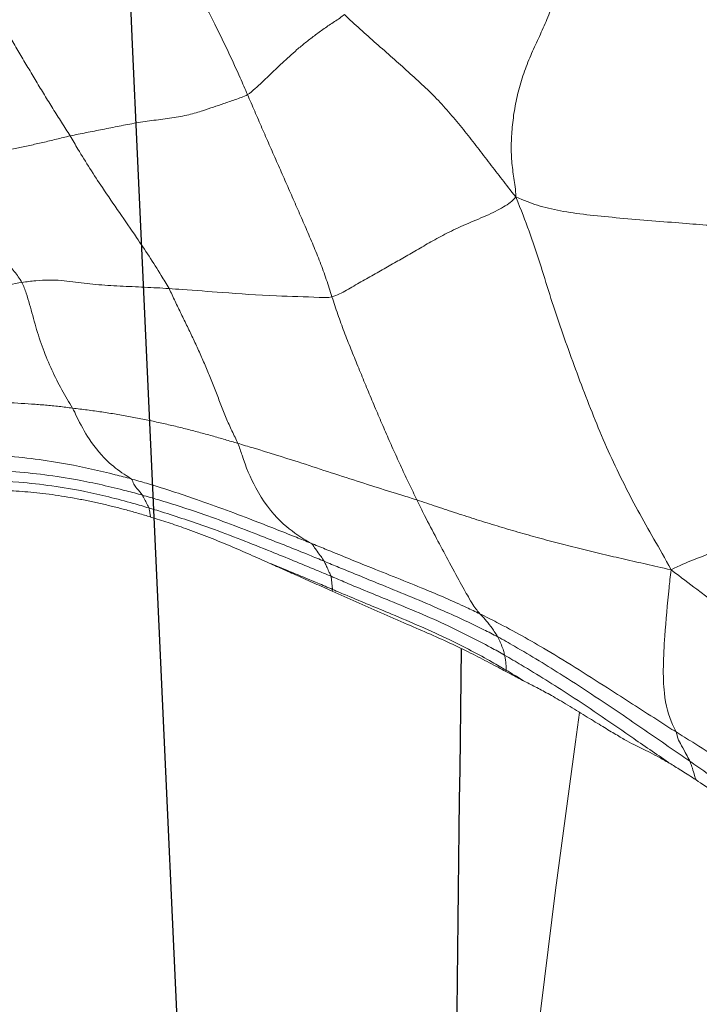
# Model space of a CAD drawing. Units: millimetres. Extents: x -605615253 to 17, y -1703671404 to 113.
# Drawn here: x -605612231 to -605612227, y -1703669717 to -1703669713 of the extents above; entities that cross this region are included whole.
import ezdxf

# ---------------------------------------------------------------- set-up
doc = ezdxf.new("R2010")
doc.units = ezdxf.units.MM
doc.layers.get('0').update_dxf_attribs({"lineweight": 9, "true_color": 0x1c1c1c})
doc.layers.get('Defpoints').update_dxf_attribs({"color": 3, "lineweight": 0})
doc.layers.add('05___PRT_ALL_DTM_CSYS', color=7, linetype='Continuous')
doc.styles.add('2F обычный', font='Montserrat-Light.ttf', dxfattribs={"width": 0.8})
doc.dimstyles.new('stroitelniy3', dxfattribs={"dimtxt": 80, "dimasz": 30, "dimexe": 5, "dimexo": 10, "dimgap": 20, "dimtad": 1, "dimtoh": 1, "dimdec": 0, "dimrnd": 5, "dimtxsty": '2F обычный', "dimblk": 'ARCHTICK', "dimcen": 0.09, "dimdle": 2, "dimadec": 0, "dimazin": 2, "dimtfac": 1, "dimtdec": 0, "dimtmove": 1, "dimatfit": 3, "dimfxl": 10, "dimtfill": 1, "dimtolj": 1, "dimtzin": 0, "dimarcsym": 1})

# ---------------------------------------------------------------- blocks, each defined once
blk = doc.blocks.new('A$C7A8449C8')
blk.add_arc((108.0393, 92.0802, 1.2799), 64.9315, 180.386939, 188.327132)
for points, knots in [([(44.3591, 82.9941, 1.2799), (44.3886, 83.013, 1.2799), (44.4197, 83.0339, 1.2799), (44.4841, 83.0786, 1.2799), (44.5174, 83.1024, 1.2799), (44.5854, 83.1522, 1.2799), (44.6201, 83.1782, 1.2799), (44.6728, 83.2182, 1.2799), (44.6904, 83.2318, 1.2799), (44.7259, 83.2591, 1.2799), (44.7436, 83.2729, 1.2799), (44.7971, 83.3149, 1.2799), (44.833, 83.3435, 1.2799), (44.9052, 83.4025, 1.2799), (44.9417, 83.4329, 1.2799), (45.0151, 83.4956, 1.2799), (45.0521, 83.528, 1.2799), (45.1076, 83.5779, 1.2799), (45.1261, 83.5948, 1.2799), (45.1631, 83.6289, 1.2799), (45.1815, 83.6463, 1.2799), (45.1997, 83.664, 1.2799)], [0, 0, 0, 0, 0.125, 0.125, 0.25, 0.25, 0.375, 0.375, 0.4375, 0.4375, 0.5, 0.5, 0.625, 0.625, 0.75, 0.75, 0.875, 0.875, 0.9375, 0.9375, 1, 1, 1, 1]), ([(45.2031, 83.601, 1.2799), (45.1802, 83.5794, 1.2799), (45.0882, 83.4962, 1.2799), (44.8986, 83.3361, 1.2799), (44.6564, 83.1424, 1.2799), (44.4575, 82.9938, 1.2799), (44.355, 82.9236, 1.2799), (44.3295, 82.9066, 1.2799)], [0, 0, 0, 0, 0.083333, 0.333333, 0.666667, 0.916667, 1, 1, 1, 1]), ([(44.2621, 82.7686, 1.2799), (44.2889, 82.7848, 1.2799), (44.3973, 82.8493, 1.2799), (44.6123, 82.9832, 1.2799), (44.8893, 83.1618, 1.2799), (45.103, 83.3416, 1.2799), (45.2058, 83.4367, 1.2799), (45.2311, 83.4608, 1.2799)], [0, 0, 0, 0, 0.083333, 0.333333, 0.666667, 0.916667, 1, 1, 1, 1]), ([(44.2381, 82.0067, 1.2799), (44.2873, 82.0427, 1.2799), (44.4379, 82.153, 1.2799), (44.7354, 82.377, 1.2799), (45.0975, 82.6661, 1.2799), (45.3801, 82.9032, 1.2799), (45.5206, 83.0222, 1.2799), (45.5522, 83.0531, 1.2799)], [0, 0, 0, 0, 0.083333, 0.333333, 0.666667, 0.916667, 1, 1, 1, 1]), ([(44.3295, 82.9066, 1.2799), (44.331, 82.9097, 1.2799), (44.335, 82.9203, 1.2799), (44.3424, 82.9423, 1.2799), (44.3505, 82.9695, 1.2799), (44.3567, 82.9872, 1.2799), (44.3591, 82.9941, 1.2799)], [0, 0, 0, 0, 0.09482, 0.379281, 0.758562, 1, 1, 1, 1]), ([(43.4273, 82.4076, 1.2799), (43.4545, 82.4227, 1.2799), (43.5617, 82.4839, 1.2799), (43.7735, 82.611, 1.2799), (44.0127, 82.7714, 1.2799), (44.1758, 82.8791, 1.2799), (44.2357, 82.9193, 1.2799)], [0, 0, 0, 0, 0.096715, 0.386859, 0.773717, 1, 1, 1, 1]), ([(44.0564, 82.8279, 1.2799), (44.0705, 82.8349, 1.2799), (44.083, 82.8408, 1.2799), (44.1085, 82.8529, 1.2799), (44.1217, 82.8591, 1.2799), (44.15, 82.8731, 1.2799), (44.1651, 82.8807, 1.2799), (44.198, 82.8981, 1.2799), (44.2159, 82.9079, 1.2799), (44.2357, 82.9193, 1.2799)], [0, 0, 0, 0, 0.25, 0.25, 0.5, 0.5, 0.75, 0.75, 1, 1, 1, 1]), ([(43.3938, 82.3215, 1.2799), (43.4212, 82.3358, 1.2799), (43.5288, 82.3949, 1.2799), (43.7404, 82.5193, 1.2799), (43.9978, 82.6855, 1.2799), (44.2016, 82.8215, 1.2799), (44.3036, 82.8894, 1.2799), (44.3295, 82.9066, 1.2799)], [0, 0, 0, 0, 0.083333, 0.333333, 0.666667, 0.916667, 1, 1, 1, 1]), ([(44.2621, 82.7686, 1.2799), (44.2661, 82.7775, 1.2799), (44.2689, 82.7989, 1.2799), (44.2852, 82.8264, 1.2799), (44.3051, 82.861, 1.2799), (44.3203, 82.8894, 1.2799), (44.328, 82.9035, 1.2799), (44.3295, 82.9066, 1.2799)], [0, 0, 0, 0, 0.083333, 0.333333, 0.666667, 0.916667, 1, 1, 1, 1]), ([(43.525, 82.5311, 1.2799), (43.5453, 82.541, 1.2799), (43.5643, 82.5503, 1.2799), (43.6036, 82.5701, 1.2799), (43.624, 82.5807, 1.2799), (43.6585, 82.5993, 1.2799), (43.6707, 82.606, 1.2799), (43.6966, 82.6205, 1.2799), (43.7103, 82.6283, 1.2799), (43.7383, 82.6446, 1.2799), (43.7527, 82.653, 1.2799), (43.7813, 82.6699, 1.2799), (43.7956, 82.6784, 1.2799), (43.8232, 82.6949, 1.2799), (43.8366, 82.7029, 1.2799), (43.8625, 82.7183, 1.2799), (43.875, 82.7257, 1.2799), (43.911, 82.747, 1.2799), (43.9332, 82.76, 1.2799), (43.964, 82.7778, 1.2799), (43.9738, 82.7833, 1.2799), (43.9925, 82.7939, 1.2799), (44.0014, 82.7988, 1.2799), (44.0268, 82.8127, 1.2799), (44.0422, 82.8207, 1.2799), (44.0564, 82.8279, 1.2799)], [0, 0, 0, 0, 0.125, 0.125, 0.25, 0.25, 0.3125, 0.3125, 0.375, 0.375, 0.4375, 0.4375, 0.5, 0.5, 0.5625, 0.5625, 0.625, 0.625, 0.75, 0.75, 0.8125, 0.8125, 0.875, 0.875, 1, 1, 1, 1]), ([(43.3073, 82.2136, 1.2799), (43.3351, 82.2267, 1.2799), (43.4452, 82.2797, 1.2799), (43.66, 82.3965, 1.2799), (43.9207, 82.5572, 1.2799), (44.1299, 82.6872, 1.2799), (44.2353, 82.7524, 1.2799), (44.2621, 82.7686, 1.2799)], [0, 0, 0, 0, 0.083333, 0.333333, 0.666667, 0.916667, 1, 1, 1, 1]), ([(44.2621, 82.7686, 1.2799), (44.2581, 82.7597, 1.2799), (44.2294, 82.7088, 1.2799), (44.1933, 82.5783, 1.2799), (44.2028, 82.3449, 1.2799), (44.2218, 82.144, 1.2799), (44.2335, 82.0399, 1.2799), (44.2381, 82.0067, 1.2799)], [0, 0, 0, 0, 0.083333, 0.333333, 0.666667, 0.916667, 1, 1, 1, 1]), ([(43.4334, 82.4846, 1.2799), (43.4507, 82.4936, 1.2799), (43.4669, 82.5019, 1.2799), (43.4973, 82.5174, 1.2799), (43.5114, 82.5244, 1.2799), (43.525, 82.5311, 1.2799)], [0, 0, 0, 0, 0.5, 0.5, 1, 1, 1, 1]), ([(43.434, 82.4778, 1.2799), (43.4611, 82.4934, 1.2799), (43.4914, 82.5111, 1.2799), (43.5216, 82.529, 1.2799), (43.525, 82.5311, 1.2799)], [0, 0, 0, 0, 0.885452, 1, 1, 1, 1]), ([(42.5873, 82.1072, 1.2799), (42.6262, 82.1242, 1.2799), (42.6652, 82.1409, 1.2799), (42.7434, 82.1744, 1.2799), (42.7826, 82.1911, 1.2799), (42.8318, 82.2119, 1.2799), (42.8417, 82.216, 1.2799), (42.8614, 82.2243, 1.2799), (42.8713, 82.2285, 1.2799), (42.9009, 82.2408, 1.2799), (42.9204, 82.2489, 1.2799), (42.9781, 82.2727, 1.2799), (43.0156, 82.2882, 1.2799), (43.0891, 82.3193, 1.2799), (43.1251, 82.3348, 1.2799), (43.1953, 82.3664, 1.2799), (43.2292, 82.3823, 1.2799), (43.2938, 82.4134, 1.2799), (43.3244, 82.4288, 1.2799), (43.3676, 82.4507, 1.2799), (43.3816, 82.4578, 1.2799), (43.4084, 82.4716, 1.2799), (43.4212, 82.4782, 1.2799), (43.4334, 82.4846, 1.2799)], [0, 0, 0, 0, 0.125, 0.125, 0.25, 0.25, 0.28125, 0.28125, 0.3125, 0.3125, 0.375, 0.375, 0.5, 0.5, 0.625, 0.625, 0.75, 0.75, 0.875, 0.875, 0.9375, 0.9375, 1, 1, 1, 1]), ([(43.434, 82.4778, 1.2799), (43.4119, 82.4651, 1.2799), (43.3219, 82.4152, 1.2799), (43.1385, 82.3217, 1.2799), (42.9001, 82.2238, 1.2799), (42.7089, 82.1471, 1.2799), (42.6133, 82.1085, 1.2799), (42.5894, 82.0986, 1.2799)], [0, 0, 0, 0, 0.083333, 0.333333, 0.666667, 0.916667, 1, 1, 1, 1]), ([(43.434, 82.4778, 1.2799), (43.4341, 82.476, 1.2799), (43.4345, 82.4686, 1.2799), (43.4343, 82.4541, 1.2799), (43.4326, 82.4346, 1.2799), (43.4297, 82.4182, 1.2799), (43.4278, 82.4097, 1.2799), (43.4273, 82.4076, 1.2799)], [0, 0, 0, 0, 0.083333, 0.333333, 0.666667, 0.916667, 1, 1, 1, 1]), ([(43.4334, 82.4846, 1.2799), (43.4335, 82.4841, 1.2799), (43.4337, 82.4818, 1.2799), (43.4339, 82.4796, 1.2799), (43.434, 82.4778, 1.2799)], [0, 0, 0, 0, 0.223597, 1, 1, 1, 1]), ([(43.4273, 82.4076, 1.2799), (43.4051, 82.3954, 1.2799), (43.3146, 82.3472, 1.2799), (43.1307, 82.2562, 1.2799), (42.8919, 82.1614, 1.2799), (42.701, 82.0858, 1.2799), (42.606, 82.0467, 1.2799), (42.5821, 82.0368, 1.2799)], [0, 0, 0, 0, 0.083333, 0.333333, 0.666667, 0.916667, 1, 1, 1, 1]), ([(43.4273, 82.4076, 1.2799), (43.4267, 82.4056, 1.2799), (43.4244, 82.3971, 1.2799), (43.4199, 82.3774, 1.2799), (43.409, 82.3552, 1.2799), (43.4006, 82.3351, 1.2799), (43.3953, 82.3241, 1.2799), (43.3938, 82.3215, 1.2799)], [0, 0, 0, 0, 0.083333, 0.333333, 0.666667, 0.916667, 1, 1, 1, 1]), ([(43.3938, 82.3215, 1.2799), (43.3715, 82.3099, 1.2799), (43.28, 82.2653, 1.2799), (43.0941, 82.1822, 1.2799), (42.8573, 82.088, 1.2799), (42.6674, 82.0138, 1.2799), (42.5728, 81.9759, 1.2799), (42.5489, 81.9662, 1.2799)], [0, 0, 0, 0, 0.083333, 0.333333, 0.666667, 0.916667, 1, 1, 1, 1]), ([(43.3073, 82.2136, 1.2799), (43.3113, 82.2179, 1.2799), (43.3252, 82.2317, 1.2799), (43.3489, 82.2581, 1.2799), (43.3712, 82.2869, 1.2799), (43.3855, 82.3089, 1.2799), (43.3922, 82.3189, 1.2799), (43.3938, 82.3215, 1.2799)], [0, 0, 0, 0, 0.083333, 0.333333, 0.666667, 0.916667, 1, 1, 1, 1]), ([(43.3073, 82.2136, 1.2799), (43.2854, 82.2034, 1.2799), (43.1969, 82.1626, 1.2799), (43.0167, 82.0875, 1.2799), (42.787, 82.0005, 1.2799), (42.6011, 81.9272, 1.2799), (42.5071, 81.8902, 1.2799), (42.4836, 81.881, 1.2799)], [0, 0, 0, 0, 0.083333, 0.333333, 0.666667, 0.916667, 1, 1, 1, 1]), ([(43.0001, 81.6779, 1.2799), (43.0124, 81.7023, 1.2799), (43.0625, 81.8002, 1.2799), (43.1698, 81.9926, 1.2799), (43.2582, 82.1499, 1.2799), (43.2876, 82.1917, 1.2799), (43.3035, 82.2096, 1.2799), (43.3073, 82.2136, 1.2799)], [0, 0, 0, 0, 0.083333, 0.333333, 0.666667, 0.916667, 1, 1, 1, 1]), ([(42.2713, 81.9706, 1.2799), (42.2803, 81.9742, 1.2799), (42.3624, 82.0065, 1.2799), (42.4687, 82.0486, 1.2799), (42.5654, 82.0886, 1.2799), (42.5894, 82.0986, 1.2799)], [0, 0, 0, 0, 0.085204, 0.771301, 1, 1, 1, 1]), ([(42.4178, 82.0337, 1.2799), (42.4459, 82.0457, 1.2799), (42.4741, 82.0578, 1.2799), (42.5306, 82.0823, 1.2799), (42.5589, 82.0948, 1.2799), (42.5873, 82.1072, 1.2799)], [0, 0, 0, 0, 0.5, 0.5, 1, 1, 1, 1]), ([(42.5821, 82.0368, 1.2799), (42.5827, 82.0387, 1.2799), (42.5833, 82.046, 1.2799), (42.5853, 82.0589, 1.2799), (42.587, 82.0767, 1.2799), (42.5885, 82.0908, 1.2799), (42.5894, 82.0972, 1.2799), (42.5894, 82.0986, 1.2799)], [0, 0, 0, 0, 0.083333, 0.333333, 0.666667, 0.916667, 1, 1, 1, 1]), ([(42.5894, 82.0986, 1.2799), (42.5894, 82.1, 1.2799), (42.5886, 82.1027, 1.2799), (42.5878, 82.1056, 1.2799), (42.5873, 82.1072, 1.2799)], [0, 0, 0, 0, 0.480942, 1, 1, 1, 1]), ([(41.6955, 81.7155, 1.2799), (41.7209, 81.7228, 1.2799), (41.8214, 81.7529, 1.2799), (42.0212, 81.817, 1.2799), (42.2659, 81.911, 1.2799), (42.461, 81.9875, 1.2799), (42.5581, 82.0269, 1.2799), (42.5821, 82.0368, 1.2799)], [0, 0, 0, 0, 0.083333, 0.333333, 0.666667, 0.916667, 1, 1, 1, 1]), ([(42.5489, 81.9662, 1.2799), (42.5501, 81.9686, 1.2799), (42.5536, 81.9771, 1.2799), (42.5616, 81.9914, 1.2799), (42.5703, 82.0121, 1.2799), (42.5778, 82.0274, 1.2799), (42.5816, 82.035, 1.2799), (42.5821, 82.0368, 1.2799)], [0, 0, 0, 0, 0.083333, 0.333333, 0.666667, 0.916667, 1, 1, 1, 1]), ([(45.6108, 81.4315, 1.2799), (45.5721, 81.456, 1.2799), (45.4012, 81.5304, 1.2799), (45.0678, 81.6734, 1.2799), (44.6872, 81.8301, 1.2799), (44.415, 81.9335, 1.2799), (44.279, 81.9856, 1.2799), (44.2381, 82.0067, 1.2799)], [0, 0, 0, 0, 0.083333, 0.333333, 0.666667, 0.916667, 1, 1, 1, 1]), ([(41.6633, 81.6552, 1.2799), (41.6888, 81.662, 1.2799), (41.7894, 81.6903, 1.2799), (41.9891, 81.7521, 1.2799), (42.2332, 81.844, 1.2799), (42.4282, 81.9178, 1.2799), (42.525, 81.9566, 1.2799), (42.5489, 81.9662, 1.2799)], [0, 0, 0, 0, 0.083333, 0.333333, 0.666667, 0.916667, 1, 1, 1, 1]), ([(41.8735, 81.8122, 1.2799), (41.9088, 81.8244, 1.2799), (41.9435, 81.837, 1.2799), (42.0118, 81.8627, 1.2799), (42.0454, 81.8758, 1.2799), (42.0949, 81.8958, 1.2799), (42.1113, 81.9026, 1.2799), (42.1439, 81.9161, 1.2799), (42.16, 81.9229, 1.2799), (42.208, 81.9433, 1.2799), (42.2396, 81.9569, 1.2799), (42.2713, 81.9706, 1.2799)], [0, 0, 0, 0, 0.25, 0.25, 0.5, 0.5, 0.625, 0.625, 0.75, 0.75, 1, 1, 1, 1]), ([(42.4836, 81.881, 1.2799), (42.4918, 81.8863, 1.2799), (42.4979, 81.8967, 1.2799), (42.5109, 81.9151, 1.2799), (42.5278, 81.9369, 1.2799), (42.5412, 81.9547, 1.2799), (42.5477, 81.964, 1.2799), (42.5489, 81.9662, 1.2799)], [0, 0, 0, 0, 0.083333, 0.333333, 0.666667, 0.916667, 1, 1, 1, 1]), ([(41.6082, 81.5786, 1.2799), (41.6335, 81.5854, 1.2799), (41.7346, 81.6136, 1.2799), (41.9337, 81.6756, 1.2799), (42.1762, 81.7627, 1.2799), (42.3662, 81.8353, 1.2799), (42.4602, 81.8718, 1.2799), (42.4836, 81.881, 1.2799)], [0, 0, 0, 0, 0.083333, 0.333333, 0.666667, 0.916667, 1, 1, 1, 1]), ([(42.1284, 81.412, 1.2799), (42.1364, 81.4309, 1.2799), (42.1599, 81.5053, 1.2799), (42.219, 81.6422, 1.2799), (42.3219, 81.7759, 1.2799), (42.4232, 81.8471, 1.2799), (42.4769, 81.8766, 1.2799), (42.4836, 81.881, 1.2799)], [0, 0, 0, 0, 0.083333, 0.333333, 0.666667, 0.916667, 1, 1, 1, 1]), ([(41.7042, 81.7581, 1.2799), (41.7322, 81.7664, 1.2799), (41.7604, 81.775, 1.2799), (41.8169, 81.793, 1.2799), (41.8451, 81.8024, 1.2799), (41.8735, 81.8122, 1.2799)], [0, 0, 0, 0, 0.5, 0.5, 1, 1, 1, 1]), ([(40.739, 81.58, 1.2799), (40.7661, 81.5802, 1.2799), (40.874, 81.5819, 1.2799), (41.0894, 81.5933, 1.2799), (41.3572, 81.6275, 1.2799), (41.5662, 81.6793, 1.2799), (41.6698, 81.7081, 1.2799), (41.6955, 81.7155, 1.2799)], [0, 0, 0, 0, 0.083333, 0.333333, 0.666667, 0.916667, 1, 1, 1, 1]), ([(40.765, 81.6284, 1.2799), (40.7855, 81.6284, 1.2799), (40.8055, 81.6285, 1.2799), (40.8448, 81.629, 1.2799), (40.8641, 81.6293, 1.2799), (40.902, 81.6301, 1.2799), (40.9207, 81.6306, 1.2799), (40.9576, 81.6318, 1.2799), (40.9942, 81.6332, 1.2799), (41.0308, 81.635, 1.2799), (41.0679, 81.6373, 1.2799), (41.0868, 81.6386, 1.2799), (41.1444, 81.6433, 1.2799), (41.1838, 81.6475, 1.2799), (41.2642, 81.6582, 1.2799), (41.3053, 81.6648, 1.2799), (41.3666, 81.6759, 1.2799), (41.387, 81.6798, 1.2799), (41.4273, 81.6879, 1.2799), (41.4673, 81.6964, 1.2799), (41.5068, 81.7055, 1.2799), (41.5462, 81.715, 1.2799), (41.5657, 81.7199, 1.2799), (41.605, 81.73, 1.2799), (41.6246, 81.7353, 1.2799), (41.6641, 81.7464, 1.2799), (41.684, 81.7522, 1.2799), (41.7042, 81.7581, 1.2799)], [0, 0, 0, 0, 0.0625, 0.0625, 0.125, 0.125, 0.1875, 0.1875, 0.25, 0.3125, 0.3125, 0.375, 0.375, 0.5, 0.5, 0.625, 0.625, 0.6875, 0.6875, 0.75, 0.8125, 0.8125, 0.875, 0.875, 0.9375, 0.9375, 1, 1, 1, 1]), ([(41.6633, 81.6552, 1.2799), (41.6645, 81.657, 1.2799), (41.668, 81.6638, 1.2799), (41.6755, 81.6761, 1.2799), (41.684, 81.6942, 1.2799), (41.6913, 81.7071, 1.2799), (41.6949, 81.7138, 1.2799), (41.6955, 81.7155, 1.2799)], [0, 0, 0, 0, 0.083333, 0.333333, 0.666667, 0.916667, 1, 1, 1, 1]), ([(41.6955, 81.7155, 1.2799), (41.696, 81.7172, 1.2799), (41.6971, 81.724, 1.2799), (41.6994, 81.7371, 1.2799), (41.7021, 81.7489, 1.2799), (41.7038, 81.7565, 1.2799), (41.7042, 81.7581, 1.2799)], [0, 0, 0, 0, 0.110294, 0.441177, 0.882354, 1, 1, 1, 1]), ([(43.0001, 81.6779, 1.2799), (42.9759, 81.6703, 1.2799), (42.8788, 81.6412, 1.2799), (42.6846, 81.5827, 1.2799), (42.4461, 81.5059, 1.2799), (42.2518, 81.4472, 1.2799), (42.153, 81.4192, 1.2799), (42.1284, 81.412, 1.2799)], [0, 0, 0, 0, 0.083333, 0.333333, 0.666667, 0.916667, 1, 1, 1, 1]), ([(40.702, 81.5334, 1.2799), (40.7292, 81.5336, 1.2799), (40.8375, 81.5346, 1.2799), (41.0539, 81.5421, 1.2799), (41.3224, 81.5746, 1.2799), (41.5332, 81.6214, 1.2799), (41.6376, 81.6482, 1.2799), (41.6633, 81.6552, 1.2799)], [0, 0, 0, 0, 0.083333, 0.333333, 0.666667, 0.916667, 1, 1, 1, 1]), ([(41.6082, 81.5786, 1.2799), (41.6144, 81.5841, 1.2799), (41.6184, 81.5978, 1.2799), (41.6292, 81.6156, 1.2799), (41.6444, 81.6318, 1.2799), (41.6563, 81.6458, 1.2799), (41.6621, 81.6534, 1.2799), (41.6633, 81.6552, 1.2799)], [0, 0, 0, 0, 0.083333, 0.333333, 0.666667, 0.916667, 1, 1, 1, 1]), ([(40.6576, 81.4551, 1.2799), (40.6847, 81.4555, 1.2799), (40.7929, 81.458, 1.2799), (41.0087, 81.4677, 1.2799), (41.2741, 81.5011, 1.2799), (41.4809, 81.546, 1.2799), (41.5828, 81.5719, 1.2799), (41.6082, 81.5786, 1.2799)], [0, 0, 0, 0, 0.083333, 0.333333, 0.666667, 0.916667, 1, 1, 1, 1]), ([(41.6082, 81.5786, 1.2799), (41.6039, 81.5749, 1.2799), (41.5655, 81.5524, 1.2799), (41.4916, 81.5, 1.2799), (41.4101, 81.4064, 1.2799), (41.3556, 81.3111, 1.2799), (41.3308, 81.2591, 1.2799), (41.3235, 81.246, 1.2799)], [0, 0, 0, 0, 0.083333, 0.333333, 0.666667, 0.916667, 1, 1, 1, 1]), ([(41.0765, 80.6553, 1.2799), (41.0854, 80.6712, 1.2799), (41.098, 80.7054, 1.2799), (41.1202, 80.7757, 1.2799), (41.1434, 80.8639, 1.2799), (41.1787, 80.9689, 1.2799), (41.2219, 81.0677, 1.2799), (41.2624, 81.1451, 1.2799), (41.2974, 81.2037, 1.2799), (41.3156, 81.2319, 1.2799), (41.3235, 81.246, 1.2799)], [0, 0, 0, 0, 0.083333, 0.166667, 0.333333, 0.5, 0.666667, 0.833333, 0.916667, 1, 1, 1, 1]), ([(42.5867, 80.7227, 1.2799), (42.5674, 80.7276, 1.2799), (42.4809, 80.7231, 1.2799), (42.289, 80.719, 1.2799), (42.0725, 80.7041, 1.2799), (41.9009, 80.6912, 1.2799), (41.8146, 80.6853, 1.2799), (41.7931, 80.6838, 1.2799)], [0, 0, 0, 0, 0.083333, 0.333333, 0.666667, 0.916667, 1, 1, 1, 1]), ([(41.0765, 80.6553, 1.2799), (41.0662, 80.6367, 1.2799), (41.0146, 80.5678, 1.2799), (40.8957, 80.4532, 1.2799), (40.7451, 80.3132, 1.2799), (40.6301, 80.1918, 1.2799), (40.5723, 80.1317, 1.2799), (40.5574, 80.1171, 1.2799)], [0, 0, 0, 0, 0.083333, 0.333333, 0.666667, 0.916667, 1, 1, 1, 1]), ([(41.7931, 80.6838, 1.2799), (41.7815, 80.6629, 1.2799), (41.7299, 80.5815, 1.2799), (41.6221, 80.4225, 1.2799), (41.481, 80.2303, 1.2799), (41.3744, 80.0699, 1.2799), (41.3246, 79.9867, 1.2799), (41.3117, 79.9661, 1.2799)], [0, 0, 0, 0, 0.083333, 0.333333, 0.666667, 0.916667, 1, 1, 1, 1]), ([(42.1753, 79.7719, 1.2799), (42.1635, 79.7457, 1.2799), (42.116, 79.6409, 1.2799), (42.0159, 79.4339, 1.2799), (41.8761, 79.182, 1.2799), (41.7563, 78.9856, 1.2799), (41.6947, 78.8886, 1.2799), (41.6793, 78.8644, 1.2799)], [0, 0, 0, 0, 0.083333, 0.333333, 0.666667, 0.916667, 1, 1, 1, 1])]:
    blk.add_open_spline(points, degree=3, knots=knots)
for points in [[(44.2357, 82.9193, 1.2799), (44.2533, 82.9293, 1.2799), (44.2911, 82.9515, 1.2799), (44.3355, 82.979, 1.2799), (44.3591, 82.9941, 1.2799)], [(42.2713, 81.9706, 1.2799), (42.2958, 81.9813, 1.2799), (42.3442, 82.0022, 1.2799), (42.3931, 82.0232, 1.2799), (42.4178, 82.0337, 1.2799)], [(43.0001, 81.6779, 1.2799), (43.0324, 81.6879, 1.2799), (43.097, 81.7091, 1.2799), (43.1943, 81.7403, 1.2799), (43.2921, 81.7707, 1.2799), (43.391, 81.8003, 1.2799), (43.4911, 81.8288, 1.2799), (43.5924, 81.8564, 1.2799), (43.6951, 81.883, 1.2799), (43.799, 81.9084, 1.2799), (43.9042, 81.9327, 1.2799), (44.0104, 81.9565, 1.2799), (44.1176, 81.98, 1.2799), (44.1895, 81.9959, 1.2799), (44.2381, 82.0067, 1.2799)], [(44.2381, 82.0067, 1.2799), (44.2073, 81.9505, 1.2799), (44.1537, 81.8621, 1.2799), (44.0752, 81.7272, 1.2799), (44.0003, 81.5891, 1.2799), (43.9306, 81.4475, 1.2799), (43.8672, 81.3024, 1.2799), (43.8083, 81.1555, 1.2799), (43.7512, 81.0081, 1.2799), (43.6967, 80.8603, 1.2799), (43.6463, 80.7117, 1.2799), (43.5989, 80.5623, 1.2799), (43.5476, 80.4137, 1.2799), (43.5079, 80.3162, 1.2799), (43.4819, 80.2529, 1.2799)], [(43.0001, 81.6779, 1.2799), (42.9876, 81.6529, 1.2799), (42.962, 81.6021, 1.2799), (42.9245, 81.5249, 1.2799), (42.8878, 81.4469, 1.2799), (42.8517, 81.3681, 1.2799), (42.8163, 81.2887, 1.2799), (42.7813, 81.2089, 1.2799), (42.7467, 81.1287, 1.2799), (42.7125, 81.0484, 1.2799), (42.6784, 80.9679, 1.2799), (42.6455, 80.887, 1.2799), (42.6145, 80.8054, 1.2799), (42.5958, 80.7502, 1.2799), (42.5867, 80.7227, 1.2799)], [(41.3235, 81.246, 1.2799), (41.3474, 81.2489, 1.2799), (41.3951, 81.2545, 1.2799), (41.4659, 81.264, 1.2799), (41.5359, 81.2747, 1.2799), (41.6052, 81.2864, 1.2799), (41.6735, 81.2992, 1.2799), (41.7411, 81.313, 1.2799), (41.8078, 81.3276, 1.2799), (41.8736, 81.3431, 1.2799), (41.9385, 81.3593, 1.2799), (42.0026, 81.3763, 1.2799), (42.0659, 81.3939, 1.2799), (42.1076, 81.406, 1.2799), (42.1284, 81.412, 1.2799)], [(41.7931, 80.6838, 1.2799), (41.8039, 80.7034, 1.2799), (41.8228, 80.7438, 1.2799), (41.8525, 80.8035, 1.2799), (41.8827, 80.8628, 1.2799), (41.9126, 80.9224, 1.2799), (41.9412, 80.9828, 1.2799), (41.9688, 81.0439, 1.2799), (41.9953, 81.1057, 1.2799), (42.021, 81.168, 1.2799), (42.0458, 81.2308, 1.2799), (42.0713, 81.2931, 1.2799), (42.0991, 81.3539, 1.2799), (42.1202, 81.3928, 1.2799), (42.1284, 81.412, 1.2799)], [(40.5009, 81.2252, 1.2799), (40.5245, 81.2239, 1.2799), (40.5714, 81.2218, 1.2799), (40.6417, 81.2189, 1.2799), (40.7119, 81.2167, 1.2799), (40.7817, 81.2155, 1.2799), (40.8511, 81.2156, 1.2799), (40.92, 81.217, 1.2799), (40.9885, 81.2194, 1.2799), (41.0566, 81.2226, 1.2799), (41.1243, 81.2266, 1.2799), (41.1915, 81.2317, 1.2799), (41.258, 81.238, 1.2799), (41.3018, 81.2433, 1.2799), (41.3235, 81.246, 1.2799)], [(40.3017, 80.7862, 1.2799), (40.323, 80.7808, 1.2799), (40.3663, 80.7734, 1.2799), (40.4308, 80.7626, 1.2799), (40.4952, 80.752, 1.2799), (40.5598, 80.7413, 1.2799), (40.6248, 80.7307, 1.2799), (40.6902, 80.7199, 1.2799), (40.756, 80.7091, 1.2799), (40.8219, 80.6984, 1.2799), (40.8875, 80.6876, 1.2799), (40.9521, 80.6767, 1.2799), (41.0155, 80.6656, 1.2799), (41.0564, 80.6584, 1.2799), (41.0765, 80.6553, 1.2799)], [(42.5867, 80.7227, 1.2799), (42.5777, 80.6952, 1.2799), (42.5596, 80.6406, 1.2799), (42.5292, 80.5598, 1.2799), (42.4956, 80.4801, 1.2799), (42.4603, 80.4011, 1.2799), (42.4248, 80.3222, 1.2799), (42.3891, 80.2435, 1.2799), (42.3531, 80.1649, 1.2799), (42.3172, 80.0864, 1.2799), (42.2814, 80.0078, 1.2799), (42.2458, 79.9292, 1.2799), (42.2103, 79.8506, 1.2799), (42.1871, 79.798, 1.2799), (42.1753, 79.7719, 1.2799)], [(42.5867, 80.7227, 1.2799), (42.6116, 80.7164, 1.2799), (42.6576, 80.691, 1.2799), (42.728, 80.6527, 1.2799), (42.7978, 80.6147, 1.2799), (42.8655, 80.5773, 1.2799), (42.9316, 80.5405, 1.2799), (42.9982, 80.5032, 1.2799), (43.0675, 80.4647, 1.2799), (43.1437, 80.4238, 1.2799), (43.2357, 80.3822, 1.2799), (43.3384, 80.3419, 1.2799), (43.4271, 80.3001, 1.2799), (43.4648, 80.2724, 1.2799), (43.4819, 80.2529, 1.2799)], [(41.0765, 80.6553, 1.2799), (41.0994, 80.6518, 1.2799), (41.1446, 80.6463, 1.2799), (41.2085, 80.643, 1.2799), (41.2681, 80.6452, 1.2799), (41.3245, 80.6516, 1.2799), (41.38, 80.659, 1.2799), (41.4366, 80.665, 1.2799), (41.4952, 80.6689, 1.2799), (41.5545, 80.6721, 1.2799), (41.6144, 80.6748, 1.2799), (41.6743, 80.6775, 1.2799), (41.734, 80.6804, 1.2799), (41.7734, 80.6825, 1.2799), (41.7931, 80.6838, 1.2799)], [(45.1265, 80.3702, 1.2799), (45.0933, 80.3939, 1.2799), (44.9876, 80.3965, 1.2799), (44.8251, 80.3983, 1.2799), (44.6713, 80.398, 1.2799), (44.5317, 80.3939, 1.2799), (44.4089, 80.3853, 1.2799), (44.2802, 80.3755, 1.2799), (44.1252, 80.3638, 1.2799), (43.9672, 80.3507, 1.2799), (43.8252, 80.3372, 1.2799), (43.6967, 80.3196, 1.2799), (43.5839, 80.2938, 1.2799), (43.5221, 80.2692, 1.2799), (43.4819, 80.2529, 1.2799)], [(43.4819, 80.2529, 1.2799), (43.4553, 80.2213, 1.2799), (43.4152, 80.1714, 1.2799), (43.3546, 80.0961, 1.2799), (43.2955, 80.0199, 1.2799), (43.2347, 79.9446, 1.2799), (43.171, 79.8707, 1.2799), (43.1054, 79.799, 1.2799), (43.0343, 79.7318, 1.2799), (42.9586, 79.6655, 1.2799), (42.8807, 79.5989, 1.2799), (42.8025, 79.5317, 1.2799), (42.7238, 79.4638, 1.2799), (42.6713, 79.419, 1.2799), (42.6471, 79.3945, 1.2799)], [(43.6832, 79.241, 1.2799), (43.6833, 79.2693, 1.2799), (43.6696, 79.3237, 1.2799), (43.6389, 79.4085, 1.2799), (43.6012, 79.4886, 1.2799), (43.5627, 79.5672, 1.2799), (43.5271, 79.6507, 1.2799), (43.4975, 79.7379, 1.2799), (43.4771, 79.8262, 1.2799), (43.4647, 79.9141, 1.2799), (43.4584, 80.0007, 1.2799), (43.4604, 80.0849, 1.2799), (43.4718, 80.1656, 1.2799), (43.4817, 80.2176, 1.2799), (43.4819, 80.2529, 1.2799)], [(40.5574, 80.1171, 1.2799), (40.578, 80.1124, 1.2799), (40.6198, 80.1038, 1.2799), (40.6818, 80.0919, 1.2799), (40.7436, 80.0803, 1.2799), (40.8052, 80.0691, 1.2799), (40.8664, 80.0582, 1.2799), (40.9278, 80.0472, 1.2799), (40.9895, 80.0358, 1.2799), (41.0517, 80.0238, 1.2799), (41.1148, 80.011, 1.2799), (41.179, 79.9971, 1.2799), (41.2444, 79.9819, 1.2799), (41.2889, 79.971, 1.2799), (41.3117, 79.9661, 1.2799)], [(40.8288, 79.1984, 1.2799), (40.8432, 79.2188, 1.2799), (40.8696, 79.2612, 1.2799), (40.9091, 79.3248, 1.2799), (40.9485, 79.3884, 1.2799), (40.9879, 79.4521, 1.2799), (41.0273, 79.5161, 1.2799), (41.0668, 79.5803, 1.2799), (41.1065, 79.6446, 1.2799), (41.1464, 79.7091, 1.2799), (41.1867, 79.7736, 1.2799), (41.2277, 79.838, 1.2799), (41.2697, 79.9021, 1.2799), (41.2981, 79.9446, 1.2799), (41.3117, 79.9661, 1.2799)], [(42.1753, 79.7719, 1.2799), (42.156, 79.782, 1.2799), (42.115, 79.7957, 1.2799), (42.0586, 79.8145, 1.2799), (42.0097, 79.8306, 1.2799), (41.9593, 79.8474, 1.2799), (41.892, 79.8671, 1.2799), (41.8075, 79.8823, 1.2799), (41.7196, 79.8925, 1.2799), (41.6333, 79.9047, 1.2799), (41.5503, 79.9201, 1.2799), (41.4695, 79.9357, 1.2799), (41.3897, 79.9509, 1.2799), (41.3374, 79.9606, 1.2799), (41.3117, 79.9661, 1.2799)], [(42.1753, 79.7719, 1.2799), (42.1887, 79.7648, 1.2799), (42.2127, 79.7437, 1.2799), (42.2466, 79.7132, 1.2799), (42.2794, 79.6832, 1.2799), (42.3119, 79.6533, 1.2799), (42.3448, 79.6231, 1.2799), (42.3791, 79.5923, 1.2799), (42.4157, 79.5607, 1.2799), (42.4558, 79.5284, 1.2799), (42.5002, 79.495, 1.2799), (42.548, 79.4614, 1.2799), (42.5984, 79.4285, 1.2799), (42.6331, 79.4076, 1.2799), (42.6471, 79.3945, 1.2799)]]:
    blk.add_open_spline(points, degree=3)
at = {"layer": '05___PRT_ALL_DTM_CSYS', "color": 251, "linetype": 'Continuous'}
blk.add_open_spline([(39.091, 0.3877, 1.2799), (39.072, 1.0031, 1.2799), (39.053, 1.6185, 1.2799), (39.034, 2.2338, 1.2799), (39.034, 2.2345, 1.2799), (39.0339, 2.2351, 1.2799), (39.0339, 2.2357, 1.2799), (38.8323, 8.7628, 1.2799), (38.7291, 17.1218, 1.2799), (39.0547, 25.4735, 1.2799), (39.1414, 27.3057, 1.2799), (39.1414, 27.3067, 1.2799), (39.1415, 27.3077, 1.2799), (39.1415, 27.3087, 1.2799), (39.2375, 29.3359, 1.2799), (39.3335, 31.3631, 1.2799), (39.4294, 33.3903, 1.2799), (40.465, 55.2673, 1.2799), (41.5005, 77.1443, 1.2799), (42.5361, 99.0212, 1.2799)], degree=3, knots=[15.091622, 15.091622, 15.091622, 15.091622, 16.937916, 16.937916, 16.937916, 16.939812, 16.939812, 16.939812, 36.522769, 42.027292, 42.027292, 42.027292, 42.030321, 42.030321, 42.030321, 48.12077, 48.12077, 48.12077, 113.846527, 113.846527, 113.846527, 113.846527], dxfattribs=at)
blk.add_open_spline([(43.1331, 91.3064, 1.2799), (43.1465, 88.3978, 1.2799), (43.1773, 85.4087, 1.2799), (43.2174, 82.3769, 1.2799)], degree=3, dxfattribs=at)
blk = doc.blocks.new('_ArchTick')
at = {"color": 0, "linetype": 'ByBlock', "const_width": 0.15}
blk.add_lwpolyline([(-0.5, -0.5), (0.5, 0.5)], dxfattribs=at)
blk = doc.blocks.new('*D393')
at = {"color": 0, "lineweight": -2, "transparency": 16777216}
for p, q in [((-605612421.8509, -1703669712.5348), (-605612421.8509, -1703669849.1908)), ((-605611422.8361, -1703669714.8114), (-605611422.8361, -1703669849.1908)), ((-605612423.8509, -1703669844.1908), (-605611420.8361, -1703669844.1908))]:
    blk.add_line(p, q, dxfattribs=at)
at = {"layer": 'Defpoints', "color": 0, "lineweight": 30, "transparency": 16777216}
for p in [(-605612421.8509, -1703669702.5348, 228.3035), (-605611422.8361, -1703669704.8114, 228.3035), (-605611422.8361, -1703669844.1908)]:
    blk.add_point(p, dxfattribs=at)
at = {"color": 0, "lineweight": -2, "transparency": 16777216, "xscale": 25, "yscale": 25, "zscale": 25, "rotation": 180}
blk.add_blockref('_ArchTick', (-605612421.8509, -1703669844.1908), dxfattribs=at)
at = {"color": 0, "lineweight": -2, "transparency": 16777216, "xscale": 25, "yscale": 25, "zscale": 25}
blk.add_blockref('_ArchTick', (-605611422.8361, -1703669844.1908), dxfattribs=at)
at = {"color": 0, "transparency": 16777216, "insert": (-605611922.3435, -1703669798.8337), "char_height": 50, "attachment_point": 5, "style": '2F обычный', "bg_fill": 3, "box_fill_scale": 1.1, "bg_fill_color": 256, "bg_fill_true_color": 13158600, "bg_fill_transparency": 0}
blk.add_mtext('\\A1;1000', dxfattribs=at)

msp = doc.modelspace()

# ---------------------------------------------------------------- block references
at = {"extrusion": (0.258819, 0, -0.965926), "rotation": 90.00000000000004}
msp.add_blockref('A$C7A8449C8', (-1703669633.2075, -584976534.4113, -156743984.2189), dxfattribs=at)

# ---------------------------------------------------------------- next in the draw order: dimensions: what is measured, and where the dimension line sits
at = {"color": 252}
dim = msp.add_linear_dim(base=(-605611422.8361, -1703669844.1908), p1=(-605612421.8509, -1703669702.5348, 228.3035), p2=(-605611422.8361, -1703669704.8114, 228.3035), dimstyle='stroitelniy3', override={"dimtxt": 50, "dimasz": 25}, dxfattribs=at)
dim.commit()
dim.dimension.update_dxf_attribs({"geometry": '*D393', "text_midpoint": (-605611922.3435, -1703669798.8337)})

doc.saveas('drawing.dxf')
